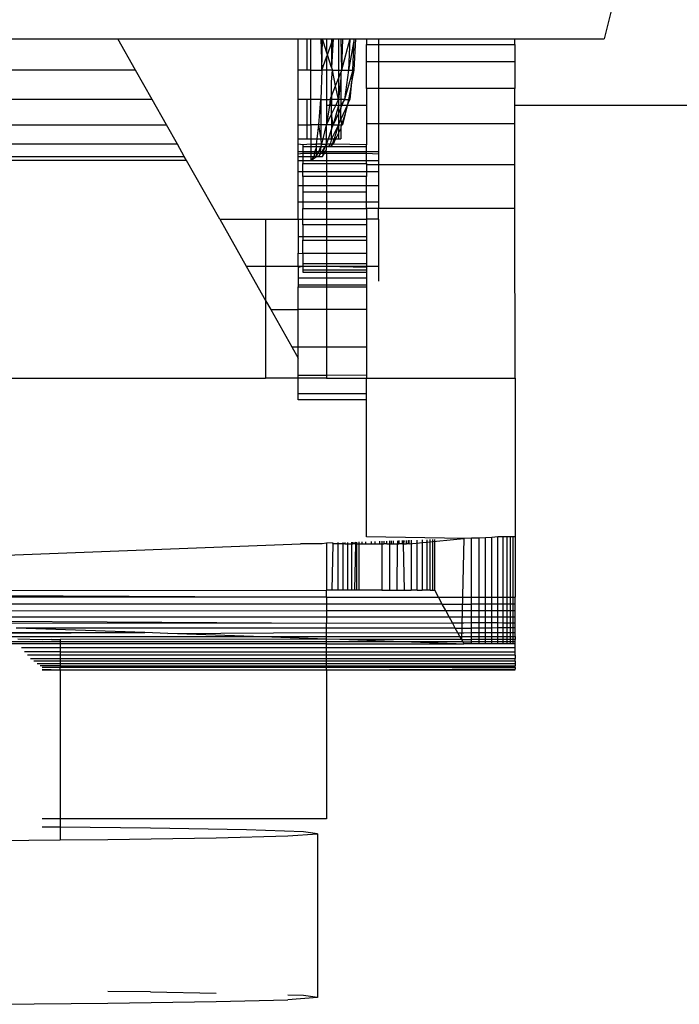
# Model space of a CAD drawing. Extents: x -29 to 28.9, y -17.1 to 17.
# Drawn here: x -25.1 to -25.1, y 4.2 to 4.2 of the extents above; entities that cross this region are included whole.
import ezdxf

# ---------------------------------------------------------------- set-up
doc = ezdxf.new("R2010")
doc.units = 0
doc.layers.get('0').update_dxf_attribs({"linetype": 'CONTINUOUS'})

msp = doc.modelspace()

# ---------------------------------------------------------------- linework, layer by layer
for p, q in [((-25.110121, 4.239704), (-25.111657, 4.233556)), ((-25.158048, 4.233556), (-25.128764, 4.233556)), ((-25.128764, 4.233556), (-25.122415, 4.233556)), ((-25.128138, 4.232447), (-25.128764, 4.233556)), ((-25.122415, 4.233556), (-25.122111, 4.233556)), ((-25.122415, 4.232447), (-25.122415, 4.233556)), ((-25.122111, 4.233556), (-25.122111, 4.232447)), ((-25.122111, 4.233556), (-25.121976, 4.233556)), ((-25.121976, 4.232447), (-25.121976, 4.233556)), ((-25.121976, 4.233556), (-25.121617, 4.233556)), ((-25.121617, 4.233556), (-25.121564, 4.233556)), ((-25.121617, 4.233556), (-25.121579, 4.232447)), ((-25.121579, 4.232447), (-25.121564, 4.233556)), ((-25.121564, 4.233556), (-25.121415, 4.233556)), ((-25.121415, 4.233091), (-25.121564, 4.233556)), ((-25.121415, 4.233556), (-25.12124, 4.233556)), ((-25.121415, 4.233556), (-25.121415, 4.233091)), ((-25.121384, 4.232993), (-25.12124, 4.233396)), ((-25.121182, 4.233556), (-25.12124, 4.232542)), ((-25.12124, 4.233396), (-25.121182, 4.233556)), ((-25.12124, 4.233556), (-25.121182, 4.233556)), ((-25.12124, 4.233556), (-25.12124, 4.233396)), ((-25.12124, 4.233396), (-25.12124, 4.232542)), ((-25.121182, 4.233556), (-25.121001, 4.233556)), ((-25.121001, 4.233556), (-25.120921, 4.233556)), ((-25.121001, 4.233556), (-25.121001, 4.232447)), ((-25.120921, 4.233556), (-25.120852, 4.233556)), ((-25.120921, 4.233556), (-25.120891, 4.232447)), ((-25.120601, 4.233556), (-25.120891, 4.232447)), ((-25.120852, 4.233556), (-25.120891, 4.232447)), ((-25.120852, 4.233556), (-25.120601, 4.233556)), ((-25.120442, 4.233556), (-25.120648, 4.232447)), ((-25.120601, 4.233556), (-25.120648, 4.232447)), ((-25.120601, 4.233556), (-25.120442, 4.233556)), ((-25.120494, 4.232447), (-25.120442, 4.233556)), ((-25.120442, 4.233556), (-25.120389, 4.233556)), ((-25.120442, 4.232447), (-25.120389, 4.233556)), ((-25.120389, 4.233556), (-25.120011, 4.233556)), ((-25.120011, 4.233556), (-25.120011, 4.233353)), ((-25.120011, 4.233556), (-25.119594, 4.233556)), ((-25.119594, 4.233556), (-25.119594, 4.233353)), ((-25.119594, 4.233556), (-25.114789, 4.233556)), ((-25.114789, 4.233353), (-25.114789, 4.233556)), ((-25.114789, 4.233556), (-25.111657, 4.233556)), ((-25.121384, 4.232993), (-25.121415, 4.233091)), ((-25.120011, 4.232756), (-25.120011, 4.233353)), ((-25.120011, 4.233353), (-25.119594, 4.233353)), ((-25.119594, 4.233353), (-25.114789, 4.233353)), ((-25.119594, 4.233353), (-25.119594, 4.232756)), ((-25.114789, 4.233353), (-25.114789, 4.232756)), ((-25.121579, 4.232447), (-25.121415, 4.232905)), ((-25.121415, 4.232905), (-25.121384, 4.232993)), ((-25.121415, 4.232905), (-25.121415, 4.232447)), ((-25.12124, 4.232542), (-25.121384, 4.232993)), ((-25.120011, 4.231808), (-25.120011, 4.232756)), ((-25.120011, 4.232756), (-25.119594, 4.232756)), ((-25.119594, 4.232756), (-25.114789, 4.232756)), ((-25.119594, 4.232756), (-25.119594, 4.231808)), ((-25.114789, 4.232756), (-25.114789, 4.231808)), ((-25.128138, 4.232447), (-25.158674, 4.232447)), ((-25.127554, 4.231413), (-25.128138, 4.232447)), ((-25.122111, 4.232447), (-25.122415, 4.232447)), ((-25.122415, 4.231413), (-25.122415, 4.232447)), ((-25.121976, 4.232447), (-25.122111, 4.232447)), ((-25.121976, 4.231413), (-25.121976, 4.232447)), ((-25.121976, 4.232447), (-25.121579, 4.232447)), ((-25.121579, 4.232447), (-25.121619, 4.231413)), ((-25.121415, 4.232447), (-25.121579, 4.232447)), ((-25.121415, 4.232447), (-25.121415, 4.231413)), ((-25.121209, 4.232447), (-25.121415, 4.232447)), ((-25.12124, 4.232542), (-25.121209, 4.232447)), ((-25.12124, 4.232043), (-25.121209, 4.232447)), ((-25.121209, 4.232447), (-25.121001, 4.232447)), ((-25.1211, 4.2319), (-25.121209, 4.232447)), ((-25.121001, 4.232447), (-25.121001, 4.232158)), ((-25.121001, 4.232447), (-25.120891, 4.232447)), ((-25.121001, 4.232158), (-25.120921, 4.232367)), ((-25.120891, 4.232447), (-25.120921, 4.232367)), ((-25.120921, 4.232367), (-25.120921, 4.232166)), ((-25.120891, 4.232447), (-25.120648, 4.232447)), ((-25.120494, 4.232447), (-25.120786, 4.231413)), ((-25.120648, 4.232447), (-25.120786, 4.231413)), ((-25.120648, 4.232447), (-25.120494, 4.232447)), ((-25.120494, 4.232447), (-25.120549, 4.23191)), ((-25.120549, 4.23191), (-25.120442, 4.232447)), ((-25.120494, 4.232447), (-25.120442, 4.232447)), ((-25.12124, 4.231537), (-25.12124, 4.232043)), ((-25.1211, 4.2319), (-25.121001, 4.232158)), ((-25.120921, 4.232166), (-25.121003, 4.231413)), ((-25.121001, 4.232158), (-25.121003, 4.231413)), ((-25.120921, 4.232166), (-25.120921, 4.231413)), ((-25.12124, 4.231537), (-25.1211, 4.2319)), ((-25.121003, 4.231413), (-25.1211, 4.2319)), ((-25.120549, 4.23191), (-25.120648, 4.231413)), ((-25.120549, 4.23191), (-25.120601, 4.231413)), ((-25.119594, 4.231808), (-25.120011, 4.231808)), ((-25.120011, 4.231808), (-25.120011, 4.231211)), ((-25.114789, 4.231808), (-25.119594, 4.231808)), ((-25.119594, 4.231808), (-25.119594, 4.230571)), ((-25.114789, 4.231211), (-25.114789, 4.231808)), ((-25.127554, 4.231413), (-25.159258, 4.231413)), ((-25.127053, 4.230525), (-25.127554, 4.231413)), ((-25.122111, 4.231413), (-25.122415, 4.231413)), ((-25.122415, 4.230525), (-25.122415, 4.231413)), ((-25.122111, 4.231413), (-25.122111, 4.230525)), ((-25.121976, 4.231413), (-25.122111, 4.231413)), ((-25.121976, 4.230525), (-25.121976, 4.231413)), ((-25.121619, 4.231413), (-25.121976, 4.231413)), ((-25.121686, 4.230525), (-25.121619, 4.231413)), ((-25.121619, 4.231413), (-25.121415, 4.231413)), ((-25.121619, 4.231413), (-25.121617, 4.230525)), ((-25.121415, 4.231413), (-25.121287, 4.231413)), ((-25.121415, 4.231413), (-25.121415, 4.231211)), ((-25.121287, 4.231413), (-25.121316, 4.231211)), ((-25.121287, 4.231413), (-25.12124, 4.231537)), ((-25.12124, 4.231413), (-25.121287, 4.231413)), ((-25.12124, 4.231211), (-25.121287, 4.231413)), ((-25.12124, 4.231537), (-25.12124, 4.231413)), ((-25.121003, 4.231413), (-25.12124, 4.231413)), ((-25.12124, 4.231413), (-25.12124, 4.231211)), ((-25.121097, 4.231211), (-25.121003, 4.231413)), ((-25.120921, 4.231413), (-25.121003, 4.231413)), ((-25.121003, 4.231413), (-25.121001, 4.231211)), ((-25.120786, 4.231413), (-25.120921, 4.231413)), ((-25.120786, 4.231413), (-25.120921, 4.231211)), ((-25.120921, 4.231413), (-25.120921, 4.231211)), ((-25.120876, 4.231211), (-25.120786, 4.231413)), ((-25.120786, 4.231413), (-25.120648, 4.231413)), ((-25.120648, 4.231413), (-25.120695, 4.231211)), ((-25.120695, 4.231211), (-25.120601, 4.231413)), ((-25.120648, 4.231413), (-25.120601, 4.231413)), ((-25.121316, 4.231211), (-25.121415, 4.230525)), ((-25.121316, 4.231211), (-25.121415, 4.231211)), ((-25.121415, 4.231211), (-25.121415, 4.230525)), ((-25.12124, 4.231211), (-25.121316, 4.231211)), ((-25.12124, 4.230903), (-25.121097, 4.231211)), ((-25.121097, 4.231211), (-25.12124, 4.231211)), ((-25.12124, 4.230903), (-25.12124, 4.231211)), ((-25.121001, 4.231211), (-25.121182, 4.230525)), ((-25.121001, 4.231211), (-25.121097, 4.231211)), ((-25.120921, 4.231211), (-25.121001, 4.231211)), ((-25.121001, 4.231211), (-25.121001, 4.230931)), ((-25.120921, 4.23111), (-25.121001, 4.230931)), ((-25.120695, 4.231211), (-25.120921, 4.23073)), ((-25.120921, 4.231211), (-25.120921, 4.23111)), ((-25.120921, 4.23111), (-25.120876, 4.231211)), ((-25.120876, 4.231211), (-25.120921, 4.231211)), ((-25.120921, 4.23073), (-25.120921, 4.23111)), ((-25.120695, 4.231211), (-25.120876, 4.231211)), ((-25.120695, 4.231211), (-25.120762, 4.23092)), ((-25.120011, 4.231211), (-25.120695, 4.231211)), ((-25.120011, 4.231211), (-25.120011, 4.230571)), ((-25.074259, 4.23121), (-25.114789, 4.231211)), ((-25.114789, 4.230571), (-25.114789, 4.231211)), ((-25.121415, 4.230525), (-25.12124, 4.230903)), ((-25.121182, 4.230525), (-25.12124, 4.230903)), ((-25.12124, 4.230903), (-25.12124, 4.230525)), ((-25.121001, 4.230931), (-25.121182, 4.230525)), ((-25.121001, 4.230931), (-25.121003, 4.230525)), ((-25.121003, 4.230525), (-25.120921, 4.23073)), ((-25.120921, 4.23073), (-25.120891, 4.230525)), ((-25.120762, 4.23092), (-25.120891, 4.230525)), ((-25.120762, 4.23092), (-25.120852, 4.230525)), ((-25.159759, 4.230525), (-25.127053, 4.230525)), ((-25.126668, 4.229844), (-25.127053, 4.230525)), ((-25.122415, 4.230525), (-25.122111, 4.230525)), ((-25.122415, 4.23003), (-25.122415, 4.230525)), ((-25.122111, 4.230525), (-25.122111, 4.23003)), ((-25.122111, 4.230525), (-25.121976, 4.230525)), ((-25.121686, 4.230525), (-25.121976, 4.230525)), ((-25.121976, 4.230525), (-25.121976, 4.23003)), ((-25.121747, 4.23003), (-25.121686, 4.230525)), ((-25.121617, 4.230525), (-25.121686, 4.230525)), ((-25.121617, 4.230087), (-25.121686, 4.230525)), ((-25.121415, 4.230525), (-25.121617, 4.230525)), ((-25.121617, 4.230525), (-25.121617, 4.230087)), ((-25.121534, 4.23003), (-25.121415, 4.230525)), ((-25.121415, 4.23003), (-25.121415, 4.230525)), ((-25.12124, 4.230525), (-25.121415, 4.230525)), ((-25.121352, 4.23003), (-25.12124, 4.230358)), ((-25.121182, 4.230525), (-25.12124, 4.230525)), ((-25.121003, 4.230525), (-25.12124, 4.23003)), ((-25.12124, 4.230358), (-25.121182, 4.230525)), ((-25.12124, 4.230525), (-25.12124, 4.230358)), ((-25.12124, 4.23003), (-25.12124, 4.230358)), ((-25.121182, 4.230525), (-25.121003, 4.230525)), ((-25.121003, 4.230525), (-25.121153, 4.23003)), ((-25.121003, 4.230525), (-25.121001, 4.230267)), ((-25.121003, 4.230525), (-25.120891, 4.230525)), ((-25.120921, 4.230383), (-25.121001, 4.230267)), ((-25.121001, 4.230267), (-25.121001, 4.230218)), ((-25.120891, 4.230525), (-25.120921, 4.230454)), ((-25.120921, 4.230454), (-25.120921, 4.230383)), ((-25.120921, 4.230383), (-25.120921, 4.23003)), ((-25.120891, 4.230525), (-25.120852, 4.230525)), ((-25.120011, 4.230571), (-25.119594, 4.230571)), ((-25.120011, 4.230571), (-25.120011, 4.229825)), ((-25.119594, 4.230571), (-25.114789, 4.230571)), ((-25.119594, 4.230571), (-25.119594, 4.229587)), ((-25.114789, 4.229132), (-25.114789, 4.230571)), ((-25.122415, 4.23003), (-25.122111, 4.23003)), ((-25.122415, 4.229844), (-25.122415, 4.23003)), ((-25.122111, 4.23003), (-25.121976, 4.23003)), ((-25.121976, 4.23003), (-25.121976, 4.229844)), ((-25.121976, 4.23003), (-25.121747, 4.23003)), ((-25.12177, 4.229844), (-25.121747, 4.23003)), ((-25.121747, 4.23003), (-25.121617, 4.23003)), ((-25.121617, 4.230087), (-25.121617, 4.23003)), ((-25.121617, 4.23003), (-25.121534, 4.23003)), ((-25.121579, 4.229844), (-25.121617, 4.23003)), ((-25.121579, 4.229844), (-25.121534, 4.23003)), ((-25.121534, 4.23003), (-25.121415, 4.23003)), ((-25.121415, 4.229844), (-25.121415, 4.23003)), ((-25.121415, 4.229844), (-25.121352, 4.23003)), ((-25.121415, 4.23003), (-25.121352, 4.23003)), ((-25.121352, 4.23003), (-25.12124, 4.23003)), ((-25.12124, 4.23003), (-25.121287, 4.229844)), ((-25.12124, 4.23003), (-25.121153, 4.23003)), ((-25.121209, 4.229844), (-25.121153, 4.23003)), ((-25.121103, 4.23003), (-25.121182, 4.229844)), ((-25.121153, 4.23003), (-25.121103, 4.23003)), ((-25.121001, 4.230218), (-25.121103, 4.23003)), ((-25.121103, 4.23003), (-25.121001, 4.23003)), ((-25.121001, 4.230218), (-25.121001, 4.23003)), ((-25.121001, 4.23003), (-25.120921, 4.23003)), ((-25.126668, 4.229844), (-25.160144, 4.229844)), ((-25.126426, 4.229416), (-25.126668, 4.229844)), ((-25.122251, 4.229825), (-25.122415, 4.229844)), ((-25.122415, 4.229587), (-25.122415, 4.229844)), ((-25.122415, 4.229506), (-25.122415, 4.229587)), ((-25.122415, 4.229587), (-25.122251, 4.229587)), ((-25.121976, 4.229844), (-25.122251, 4.229825)), ((-25.122251, 4.229825), (-25.122251, 4.229749)), ((-25.122251, 4.229749), (-25.122251, 4.229587)), ((-25.121976, 4.229749), (-25.122251, 4.229749)), ((-25.122251, 4.229587), (-25.122251, 4.229526)), ((-25.122251, 4.229587), (-25.121976, 4.229587)), ((-25.121976, 4.229844), (-25.12177, 4.229844)), ((-25.121976, 4.229844), (-25.121976, 4.229749)), ((-25.12177, 4.229749), (-25.121976, 4.229749)), ((-25.121976, 4.229749), (-25.121976, 4.229587)), ((-25.121976, 4.229587), (-25.121976, 4.229526)), ((-25.121976, 4.229587), (-25.12183, 4.229587)), ((-25.12183, 4.229587), (-25.121844, 4.229526)), ((-25.12177, 4.229749), (-25.12183, 4.229587)), ((-25.12183, 4.229587), (-25.12177, 4.229587)), ((-25.121579, 4.229844), (-25.12177, 4.229844)), ((-25.12177, 4.229749), (-25.12177, 4.229844)), ((-25.121622, 4.229749), (-25.12177, 4.229749)), ((-25.12177, 4.229587), (-25.12177, 4.229749)), ((-25.12177, 4.229526), (-25.12177, 4.229587)), ((-25.12177, 4.229587), (-25.121694, 4.229587)), ((-25.121721, 4.229526), (-25.121694, 4.229587)), ((-25.121694, 4.229587), (-25.121622, 4.229749)), ((-25.121694, 4.229587), (-25.121643, 4.229587)), ((-25.121622, 4.229749), (-25.121643, 4.229587)), ((-25.121643, 4.229587), (-25.121617, 4.229526)), ((-25.121643, 4.229587), (-25.121578, 4.229587)), ((-25.121622, 4.229749), (-25.121579, 4.229844)), ((-25.121475, 4.229749), (-25.121622, 4.229749)), ((-25.121579, 4.229844), (-25.121415, 4.229844)), ((-25.121578, 4.229587), (-25.121475, 4.229749)), ((-25.121567, 4.229526), (-25.121578, 4.229587)), ((-25.121578, 4.229587), (-25.121538, 4.229587)), ((-25.121475, 4.229749), (-25.121538, 4.229587)), ((-25.121538, 4.229587), (-25.121534, 4.229526)), ((-25.121487, 4.229587), (-25.121538, 4.229587)), ((-25.121493, 4.229526), (-25.121487, 4.229587)), ((-25.121487, 4.229587), (-25.121454, 4.229587)), ((-25.121415, 4.229844), (-25.121475, 4.229749)), ((-25.121415, 4.229749), (-25.121475, 4.229749)), ((-25.121454, 4.229587), (-25.121415, 4.229646)), ((-25.121454, 4.229587), (-25.121415, 4.229526)), ((-25.121454, 4.229587), (-25.120011, 4.229587)), ((-25.121287, 4.229844), (-25.121415, 4.229844)), ((-25.121415, 4.229844), (-25.121415, 4.229749)), ((-25.121361, 4.229749), (-25.121415, 4.229749)), ((-25.121415, 4.229646), (-25.121415, 4.229749)), ((-25.121287, 4.229844), (-25.121361, 4.229749)), ((-25.121288, 4.229749), (-25.121361, 4.229749)), ((-25.121288, 4.229749), (-25.121182, 4.229844)), ((-25.121209, 4.229844), (-25.121288, 4.229749)), ((-25.120011, 4.229749), (-25.121288, 4.229749)), ((-25.121209, 4.229844), (-25.121287, 4.229844)), ((-25.121182, 4.229844), (-25.121209, 4.229844)), ((-25.120011, 4.229825), (-25.121182, 4.229844)), ((-25.120011, 4.229749), (-25.120011, 4.229825)), ((-25.120011, 4.229587), (-25.120011, 4.229749)), ((-25.120011, 4.229526), (-25.120011, 4.229587)), ((-25.120011, 4.229587), (-25.119594, 4.229587)), ((-25.119594, 4.229587), (-25.119594, 4.229506)), ((-25.126344, 4.22927), (-25.160468, 4.22927)), ((-25.160385, 4.229416), (-25.126426, 4.229416)), ((-25.126344, 4.22927), (-25.126426, 4.229416)), ((-25.125177, 4.227206), (-25.126344, 4.22927)), ((-25.122415, 4.229506), (-25.122251, 4.229526)), ((-25.122415, 4.229416), (-25.122415, 4.229506)), ((-25.122415, 4.229416), (-25.122251, 4.229416)), ((-25.122415, 4.22927), (-25.122415, 4.229416)), ((-25.122415, 4.228889), (-25.122415, 4.22927)), ((-25.122415, 4.22927), (-25.122251, 4.22927)), ((-25.122251, 4.229526), (-25.122251, 4.229416)), ((-25.122251, 4.229526), (-25.121976, 4.229526)), ((-25.122251, 4.229416), (-25.121976, 4.229416)), ((-25.122251, 4.229416), (-25.122251, 4.22927)), ((-25.122251, 4.22927), (-25.122251, 4.22917)), ((-25.122251, 4.22927), (-25.121976, 4.22927)), ((-25.121976, 4.229526), (-25.121976, 4.229416)), ((-25.121976, 4.229526), (-25.121844, 4.229526)), ((-25.121869, 4.229416), (-25.121976, 4.22927)), ((-25.121976, 4.22927), (-25.12177, 4.229416)), ((-25.121976, 4.229416), (-25.121869, 4.229416)), ((-25.121976, 4.229416), (-25.121976, 4.22927)), ((-25.121976, 4.22927), (-25.121415, 4.229269)), ((-25.121844, 4.229526), (-25.121869, 4.229416)), ((-25.12177, 4.229416), (-25.121869, 4.229416)), ((-25.121844, 4.229526), (-25.12177, 4.229526)), ((-25.12177, 4.229416), (-25.12177, 4.229526)), ((-25.12177, 4.229416), (-25.121721, 4.229526)), ((-25.12177, 4.229526), (-25.121721, 4.229526)), ((-25.12177, 4.229416), (-25.121686, 4.229416)), ((-25.121721, 4.229526), (-25.121617, 4.229526)), ((-25.121686, 4.229416), (-25.121617, 4.229526)), ((-25.121686, 4.229416), (-25.121564, 4.229416)), ((-25.121617, 4.229526), (-25.121567, 4.229526)), ((-25.121567, 4.229526), (-25.121534, 4.229526)), ((-25.121564, 4.229416), (-25.121493, 4.229526)), ((-25.121534, 4.229526), (-25.121564, 4.229416)), ((-25.121534, 4.229526), (-25.121493, 4.229526)), ((-25.121493, 4.229526), (-25.121415, 4.229526)), ((-25.121415, 4.229526), (-25.120011, 4.229526)), ((-25.121415, 4.229526), (-25.121415, 4.229269)), ((-25.121415, 4.229269), (-25.120011, 4.229268)), ((-25.121415, 4.229269), (-25.121415, 4.22917)), ((-25.120011, 4.229268), (-25.120011, 4.229526)), ((-25.120011, 4.229526), (-25.119594, 4.229506)), ((-25.120011, 4.22917), (-25.120011, 4.229268)), ((-25.120011, 4.229268), (-25.119594, 4.229268)), ((-25.119594, 4.229506), (-25.119594, 4.229268)), ((-25.119594, 4.229268), (-25.119594, 4.229132)), ((-25.122415, 4.228396), (-25.122415, 4.228889)), ((-25.122415, 4.228889), (-25.122251, 4.228889)), ((-25.122251, 4.22917), (-25.121415, 4.22917)), ((-25.122251, 4.228889), (-25.122251, 4.22917)), ((-25.122251, 4.228706), (-25.122251, 4.228889)), ((-25.122251, 4.228889), (-25.121415, 4.228889)), ((-25.121415, 4.22917), (-25.120011, 4.22917)), ((-25.121415, 4.22917), (-25.121415, 4.228889)), ((-25.121415, 4.228889), (-25.120011, 4.228889)), ((-25.121415, 4.228889), (-25.121415, 4.228706)), ((-25.120011, 4.22917), (-25.120011, 4.229132)), ((-25.120011, 4.229132), (-25.119594, 4.229132)), ((-25.120011, 4.229132), (-25.120011, 4.228889)), ((-25.120011, 4.228889), (-25.120011, 4.228706)), ((-25.120011, 4.228889), (-25.119594, 4.228889)), ((-25.119594, 4.229132), (-25.114789, 4.229132)), ((-25.119594, 4.229132), (-25.119594, 4.228889)), ((-25.119594, 4.228889), (-25.119594, 4.228396)), ((-25.114789, 4.227587), (-25.114789, 4.229132)), ((-25.122251, 4.228706), (-25.122251, 4.228396)), ((-25.121415, 4.228706), (-25.122251, 4.228706)), ((-25.120011, 4.228706), (-25.121415, 4.228706)), ((-25.121415, 4.228706), (-25.121415, 4.228396)), ((-25.120011, 4.228396), (-25.120011, 4.228706)), ((-25.122415, 4.227822), (-25.122415, 4.228396)), ((-25.122415, 4.228396), (-25.122251, 4.228396)), ((-25.122251, 4.228396), (-25.122251, 4.228166)), ((-25.122251, 4.228396), (-25.121415, 4.228396)), ((-25.122251, 4.228166), (-25.121415, 4.228166)), ((-25.122251, 4.228166), (-25.122251, 4.227822)), ((-25.121415, 4.228396), (-25.120011, 4.228396)), ((-25.121415, 4.228396), (-25.121415, 4.228166)), ((-25.121415, 4.228166), (-25.120011, 4.228166)), ((-25.121415, 4.228166), (-25.121415, 4.227822)), ((-25.120011, 4.228166), (-25.120011, 4.228396)), ((-25.120011, 4.228396), (-25.119594, 4.228396)), ((-25.120011, 4.227822), (-25.120011, 4.228166)), ((-25.119594, 4.228396), (-25.119594, 4.227822)), ((-25.122415, 4.227206), (-25.122415, 4.227822)), ((-25.122415, 4.227822), (-25.122251, 4.227822)), ((-25.122251, 4.227822), (-25.122251, 4.227587)), ((-25.122251, 4.227822), (-25.121415, 4.227822)), ((-25.121415, 4.227822), (-25.120011, 4.227822)), ((-25.121415, 4.227822), (-25.121415, 4.227587)), ((-25.120011, 4.227587), (-25.120011, 4.227822)), ((-25.120011, 4.227822), (-25.119594, 4.227822)), ((-25.119594, 4.227822), (-25.119594, 4.227587)), ((-25.122251, 4.227587), (-25.121415, 4.227587)), ((-25.122251, 4.227206), (-25.122251, 4.227587)), ((-25.121415, 4.227587), (-25.120011, 4.227587)), ((-25.121415, 4.227587), (-25.121415, 4.227206)), ((-25.120011, 4.227587), (-25.120011, 4.227206)), ((-25.119594, 4.227587), (-25.120011, 4.227587)), ((-25.114789, 4.227587), (-25.119594, 4.227587)), ((-25.119594, 4.227206), (-25.119594, 4.227587)), ((-25.114787, 4.221618), (-25.114789, 4.227587)), ((-25.125177, 4.227206), (-25.124249, 4.225562)), ((-25.125177, 4.227206), (-25.123561, 4.227206)), ((-25.123561, 4.227206), (-25.122415, 4.227206)), ((-25.123561, 4.227206), (-25.123561, 4.225562)), ((-25.122415, 4.227206), (-25.122415, 4.226589)), ((-25.122415, 4.227206), (-25.122251, 4.227206)), ((-25.122251, 4.227008), (-25.122251, 4.227206)), ((-25.122251, 4.227206), (-25.121415, 4.227206)), ((-25.121415, 4.227206), (-25.120011, 4.227206)), ((-25.121415, 4.227206), (-25.121415, 4.227008)), ((-25.120011, 4.227206), (-25.120011, 4.227008)), ((-25.119594, 4.227206), (-25.120011, 4.227206)), ((-25.119594, 4.227206), (-25.119594, 4.225562)), ((-25.122251, 4.227008), (-25.122251, 4.226589)), ((-25.121415, 4.227008), (-25.122251, 4.227008)), ((-25.120011, 4.227008), (-25.121415, 4.227008)), ((-25.121415, 4.227008), (-25.121415, 4.226589)), ((-25.120011, 4.227008), (-25.120011, 4.226589)), ((-25.122415, 4.226589), (-25.122415, 4.226015)), ((-25.122251, 4.226589), (-25.122415, 4.226589)), ((-25.122251, 4.226589), (-25.122251, 4.226467)), ((-25.121415, 4.226589), (-25.122251, 4.226589)), ((-25.122251, 4.226004), (-25.122251, 4.226467)), ((-25.122251, 4.226467), (-25.121415, 4.226467)), ((-25.120011, 4.226589), (-25.121415, 4.226589)), ((-25.121415, 4.226589), (-25.121415, 4.226467)), ((-25.121415, 4.226467), (-25.120011, 4.226467)), ((-25.121415, 4.226467), (-25.121415, 4.226004)), ((-25.120011, 4.226589), (-25.120011, 4.226467)), ((-25.120011, 4.226467), (-25.120011, 4.226004)), ((-25.122415, 4.225562), (-25.122415, 4.226015)), ((-25.122415, 4.226015), (-25.122251, 4.226004)), ((-25.122251, 4.226004), (-25.122251, 4.225648)), ((-25.121415, 4.226004), (-25.122251, 4.226004)), ((-25.120011, 4.226004), (-25.121415, 4.226004)), ((-25.121415, 4.226004), (-25.121415, 4.225648)), ((-25.120011, 4.226004), (-25.120011, 4.225648)), ((-25.124249, 4.225562), (-25.123561, 4.224344)), ((-25.124249, 4.225562), (-25.123561, 4.225562)), ((-25.123561, 4.225562), (-25.122415, 4.225562)), ((-25.123561, 4.225562), (-25.123561, 4.224344)), ((-25.122415, 4.225562), (-25.122251, 4.225562)), ((-25.122415, 4.225562), (-25.122415, 4.225522)), ((-25.122415, 4.225522), (-25.122251, 4.225562)), ((-25.122415, 4.225522), (-25.122415, 4.225143)), ((-25.122251, 4.225648), (-25.121415, 4.225648)), ((-25.122251, 4.225648), (-25.122251, 4.225562)), ((-25.122251, 4.225562), (-25.121415, 4.225562)), ((-25.122251, 4.225562), (-25.122251, 4.225425)), ((-25.122251, 4.225425), (-25.122251, 4.225349)), ((-25.122251, 4.225425), (-25.121415, 4.225425)), ((-25.121415, 4.225648), (-25.120011, 4.225648)), ((-25.121415, 4.225648), (-25.121415, 4.225562)), ((-25.121415, 4.225562), (-25.120011, 4.225562)), ((-25.121415, 4.225562), (-25.120011, 4.225522)), ((-25.121415, 4.225562), (-25.121415, 4.225425)), ((-25.121415, 4.225425), (-25.120011, 4.225425)), ((-25.121415, 4.225425), (-25.121415, 4.225349)), ((-25.120011, 4.225648), (-25.120011, 4.225562)), ((-25.120011, 4.225562), (-25.120011, 4.225522)), ((-25.120011, 4.225562), (-25.119594, 4.225562)), ((-25.120011, 4.225522), (-25.120011, 4.225425)), ((-25.120011, 4.225425), (-25.120011, 4.225349)), ((-25.119594, 4.225562), (-25.119594, 4.225027)), ((-25.122415, 4.225143), (-25.122415, 4.224906)), ((-25.122415, 4.225143), (-25.121415, 4.225143)), ((-25.122251, 4.225349), (-25.121415, 4.225349)), ((-25.121415, 4.225349), (-25.120011, 4.225349)), ((-25.121415, 4.225349), (-25.121415, 4.225143)), ((-25.121415, 4.225143), (-25.120011, 4.225143)), ((-25.121415, 4.225143), (-25.121415, 4.224906)), ((-25.120011, 4.225349), (-25.120011, 4.225143)), ((-25.120011, 4.225143), (-25.120011, 4.224906)), ((-25.122415, 4.224906), (-25.122415, 4.224825)), ((-25.122415, 4.224906), (-25.121415, 4.224906)), ((-25.122415, 4.224825), (-25.121415, 4.224825)), ((-25.122415, 4.224031), (-25.122415, 4.224825)), ((-25.121415, 4.224906), (-25.120011, 4.224906)), ((-25.121415, 4.224906), (-25.121415, 4.224825)), ((-25.121415, 4.224825), (-25.120011, 4.224825)), ((-25.121415, 4.224825), (-25.121415, 4.224031)), ((-25.120011, 4.224906), (-25.120011, 4.224825)), ((-25.120011, 4.224825), (-25.120011, 4.224031)), ((-25.123561, 4.224344), (-25.123561, 4.221618)), ((-25.123561, 4.224344), (-25.123383, 4.224031)), ((-25.123383, 4.224031), (-25.122642, 4.222715)), ((-25.123383, 4.224031), (-25.122415, 4.224031)), ((-25.122415, 4.222715), (-25.122415, 4.224031)), ((-25.121415, 4.224031), (-25.122415, 4.224031)), ((-25.120011, 4.224031), (-25.121415, 4.224031)), ((-25.121415, 4.224031), (-25.121415, 4.222715)), ((-25.120011, 4.224031), (-25.120011, 4.222715)), ((-25.122642, 4.222715), (-25.122415, 4.222316)), ((-25.122642, 4.222715), (-25.122415, 4.222715)), ((-25.122415, 4.222316), (-25.122415, 4.222715)), ((-25.122415, 4.222715), (-25.121415, 4.222715)), ((-25.121415, 4.222715), (-25.120011, 4.222715)), ((-25.121415, 4.222715), (-25.121415, 4.221712)), ((-25.120011, 4.222715), (-25.120011, 4.22172)), ((-25.122415, 4.221706), (-25.122415, 4.222316)), ((-25.163249, 4.221618), (-25.123561, 4.221618)), ((-25.122415, 4.221618), (-25.123561, 4.221618)), ((-25.121415, 4.221712), (-25.122415, 4.221706)), ((-25.122415, 4.221618), (-25.122415, 4.221706)), ((-25.122415, 4.221072), (-25.122415, 4.221618)), ((-25.121415, 4.221618), (-25.122415, 4.221618)), ((-25.120011, 4.22172), (-25.121415, 4.221712)), ((-25.121415, 4.221712), (-25.121415, 4.221618)), ((-25.121415, 4.221618), (-25.120011, 4.221618)), ((-25.120011, 4.22172), (-25.120011, 4.221618)), ((-25.120011, 4.221618), (-25.114787, 4.221618)), ((-25.120011, 4.221072), (-25.120011, 4.221618)), ((-25.114787, 4.221618), (-25.114787, 4.216037)), ((-25.120011, 4.221072), (-25.122415, 4.221072)), ((-25.122415, 4.220856), (-25.122415, 4.221072)), ((-25.120011, 4.220856), (-25.120011, 4.221072)), ((-25.120011, 4.220856), (-25.122415, 4.220856)), ((-25.120011, 4.216037), (-25.120011, 4.220856)), ((-25.165242, 4.214156), (-25.122333, 4.21579)), ((-25.121571, 4.21579), (-25.122333, 4.21579)), ((-25.121415, 4.21582), (-25.121571, 4.21579)), ((-25.121226, 4.215826), (-25.121415, 4.21582)), ((-25.121415, 4.21582), (-25.121415, 4.214156)), ((-25.121186, 4.21579), (-25.121226, 4.215826)), ((-25.121226, 4.214156), (-25.121186, 4.21579)), ((-25.121186, 4.21579), (-25.121186, 4.215827)), ((-25.121022, 4.21579), (-25.121186, 4.21579)), ((-25.121022, 4.215833), (-25.121022, 4.21579)), ((-25.121022, 4.21579), (-25.121022, 4.214156)), ((-25.120837, 4.21579), (-25.121022, 4.21579)), ((-25.120837, 4.21579), (-25.120837, 4.215839)), ((-25.120837, 4.214156), (-25.120837, 4.21579)), ((-25.12078, 4.21579), (-25.120837, 4.21579)), ((-25.12078, 4.215841), (-25.12078, 4.21579)), ((-25.12078, 4.21579), (-25.120675, 4.21579)), ((-25.120675, 4.21579), (-25.120675, 4.215844)), ((-25.120675, 4.214156), (-25.120675, 4.21579)), ((-25.120675, 4.21579), (-25.12054, 4.21579)), ((-25.12054, 4.215849), (-25.12054, 4.21579)), ((-25.12054, 4.21579), (-25.12054, 4.214156)), ((-25.12054, 4.21579), (-25.120494, 4.21579)), ((-25.120494, 4.21585), (-25.120494, 4.21579)), ((-25.1204, 4.21579), (-25.120494, 4.21579)), ((-25.120431, 4.215852), (-25.1204, 4.21579)), ((-25.1204, 4.21579), (-25.120431, 4.214156)), ((-25.1204, 4.21579), (-25.1204, 4.215853)), ((-25.1204, 4.21579), (-25.120351, 4.21579)), ((-25.120351, 4.21579), (-25.120351, 4.215855)), ((-25.120351, 4.214156), (-25.120351, 4.21579)), ((-25.120351, 4.21579), (-25.120286, 4.21579)), ((-25.120286, 4.215857), (-25.120286, 4.21579)), ((-25.120286, 4.21579), (-25.120286, 4.214156)), ((-25.120286, 4.21579), (-25.120162, 4.21579)), ((-25.120162, 4.21579), (-25.120162, 4.215861)), ((-25.120162, 4.21579), (-25.120042, 4.21579)), ((-25.120042, 4.21579), (-25.120042, 4.215865)), ((-25.120042, 4.21579), (-25.119849, 4.21579)), ((-25.11659, 4.215978), (-25.120011, 4.216037)), ((-25.119849, 4.215871), (-25.119849, 4.21579)), ((-25.119849, 4.21579), (-25.11971, 4.21579)), ((-25.11971, 4.21579), (-25.11971, 4.215876)), ((-25.11971, 4.21579), (-25.119557, 4.21579)), ((-25.119557, 4.215881), (-25.119557, 4.21579)), ((-25.119557, 4.21579), (-25.119472, 4.21579)), ((-25.119472, 4.215884), (-25.119472, 4.21579)), ((-25.119472, 4.21579), (-25.119472, 4.214156)), ((-25.119472, 4.21579), (-25.119409, 4.21579)), ((-25.119409, 4.215886), (-25.119409, 4.21579)), ((-25.119296, 4.21579), (-25.119409, 4.21579)), ((-25.119296, 4.21579), (-25.119296, 4.215889)), ((-25.119296, 4.21579), (-25.119197, 4.21579)), ((-25.119197, 4.21579), (-25.119197, 4.215893)), ((-25.119197, 4.214156), (-25.119197, 4.21579)), ((-25.119197, 4.21579), (-25.119145, 4.21579)), ((-25.119145, 4.215894), (-25.119145, 4.21579)), ((-25.119145, 4.21579), (-25.119065, 4.21579)), ((-25.119065, 4.21579), (-25.119065, 4.215897)), ((-25.119065, 4.21579), (-25.118922, 4.21579)), ((-25.118932, 4.214156), (-25.118922, 4.21579)), ((-25.118922, 4.215901), (-25.118922, 4.21579)), ((-25.118922, 4.21579), (-25.118871, 4.21579)), ((-25.118871, 4.215903), (-25.118871, 4.21579)), ((-25.118745, 4.21579), (-25.118871, 4.21579)), ((-25.118745, 4.21579), (-25.118745, 4.215907)), ((-25.118745, 4.21579), (-25.118716, 4.21579)), ((-25.118716, 4.21579), (-25.11868, 4.215909)), ((-25.118716, 4.215908), (-25.118716, 4.21579)), ((-25.11868, 4.214156), (-25.118716, 4.21579)), ((-25.118716, 4.21579), (-25.118604, 4.21579)), ((-25.118604, 4.21579), (-25.118604, 4.215912)), ((-25.118539, 4.21579), (-25.118604, 4.21579)), ((-25.118539, 4.21579), (-25.118539, 4.215914)), ((-25.118512, 4.21579), (-25.118539, 4.21579)), ((-25.118512, 4.21579), (-25.11659, 4.215978)), ((-25.118512, 4.21579), (-25.118512, 4.215915)), ((-25.118447, 4.215917), (-25.118447, 4.214156)), ((-25.118236, 4.214156), (-25.118236, 4.215924)), ((-25.118051, 4.21593), (-25.118051, 4.214156)), ((-25.117894, 4.215935), (-25.117894, 4.214156)), ((-25.11777, 4.214156), (-25.11777, 4.215939)), ((-25.117681, 4.214156), (-25.117681, 4.215942)), ((-25.117608, 4.214156), (-25.117608, 4.215945)), ((-25.11659, 4.215978), (-25.116669, 4.212423)), ((-25.116324, 4.215987), (-25.11659, 4.215978)), ((-25.116067, 4.215995), (-25.116324, 4.215987)), ((-25.116324, 4.213915), (-25.116324, 4.215987)), ((-25.115825, 4.216003), (-25.116067, 4.215995)), ((-25.116067, 4.215995), (-25.116067, 4.213915)), ((-25.1156, 4.21601), (-25.115825, 4.216003)), ((-25.115825, 4.213915), (-25.115825, 4.216003)), ((-25.115396, 4.216037), (-25.1156, 4.21601)), ((-25.1156, 4.213915), (-25.1156, 4.21601)), ((-25.115216, 4.216037), (-25.115396, 4.216037)), ((-25.115396, 4.213915), (-25.115396, 4.216037)), ((-25.115216, 4.216037), (-25.115216, 4.213915)), ((-25.115066, 4.216037), (-25.115216, 4.216037)), ((-25.115066, 4.213915), (-25.115066, 4.216037)), ((-25.114945, 4.216037), (-25.115066, 4.216037)), ((-25.114858, 4.216037), (-25.114945, 4.216037)), ((-25.114945, 4.213915), (-25.114945, 4.216037)), ((-25.114787, 4.216037), (-25.114858, 4.216037)), ((-25.114858, 4.213915), (-25.114858, 4.216037)), ((-25.114787, 4.216037), (-25.114787, 4.213915)), ((-25.165242, 4.214128), (-25.121415, 4.214156)), ((-25.165242, 4.214128), (-25.121415, 4.213914)), ((-25.121226, 4.214156), (-25.121415, 4.214156)), ((-25.121415, 4.213914), (-25.121415, 4.214156)), ((-25.121022, 4.214156), (-25.121226, 4.214156)), ((-25.120837, 4.214156), (-25.121022, 4.214156)), ((-25.120675, 4.214156), (-25.120837, 4.214156)), ((-25.12054, 4.214156), (-25.120675, 4.214156)), ((-25.120431, 4.214156), (-25.12054, 4.214156)), ((-25.120351, 4.214156), (-25.120431, 4.214156)), ((-25.120286, 4.214156), (-25.120351, 4.214156)), ((-25.119472, 4.214156), (-25.120286, 4.214156)), ((-25.119472, 4.214156), (-25.119197, 4.214156)), ((-25.119197, 4.214156), (-25.118932, 4.214156)), ((-25.118932, 4.214156), (-25.11868, 4.214156)), ((-25.11868, 4.214156), (-25.118447, 4.214156)), ((-25.118236, 4.214156), (-25.118447, 4.214156)), ((-25.118236, 4.214156), (-25.118051, 4.214156)), ((-25.117894, 4.214156), (-25.118051, 4.214156)), ((-25.11777, 4.214156), (-25.117894, 4.214156)), ((-25.11777, 4.214156), (-25.117681, 4.214156)), ((-25.117681, 4.214156), (-25.117608, 4.214156)), ((-25.117477, 4.213915), (-25.117608, 4.214156)), ((-25.121415, 4.213914), (-25.162584, 4.213912)), ((-25.121415, 4.213673), (-25.15585, 4.213671)), ((-25.121415, 4.213914), (-25.117477, 4.213915)), ((-25.121415, 4.213914), (-25.121415, 4.213673)), ((-25.117346, 4.213673), (-25.121415, 4.213673)), ((-25.121415, 4.213673), (-25.121415, 4.213441)), ((-25.117346, 4.213673), (-25.117477, 4.213915)), ((-25.117477, 4.213915), (-25.116324, 4.213915)), ((-25.117346, 4.213673), (-25.116324, 4.213674)), ((-25.11722, 4.213441), (-25.117346, 4.213673)), ((-25.116324, 4.213674), (-25.116324, 4.213915)), ((-25.116324, 4.213915), (-25.116067, 4.213915)), ((-25.116324, 4.213441), (-25.116324, 4.213674)), ((-25.116067, 4.213674), (-25.116324, 4.213674)), ((-25.116067, 4.213915), (-25.116067, 4.213674)), ((-25.116067, 4.213915), (-25.115825, 4.213915)), ((-25.116067, 4.213674), (-25.116067, 4.213441)), ((-25.115825, 4.213674), (-25.116067, 4.213674)), ((-25.115825, 4.213674), (-25.115825, 4.213915)), ((-25.115825, 4.213915), (-25.1156, 4.213915)), ((-25.115825, 4.213441), (-25.115825, 4.213674)), ((-25.1156, 4.213674), (-25.115825, 4.213674)), ((-25.1156, 4.213674), (-25.1156, 4.213915)), ((-25.1156, 4.213915), (-25.115396, 4.213915)), ((-25.1156, 4.213441), (-25.1156, 4.213674)), ((-25.115396, 4.213674), (-25.1156, 4.213674)), ((-25.115396, 4.213674), (-25.115396, 4.213915)), ((-25.115396, 4.213915), (-25.115216, 4.213915)), ((-25.115396, 4.213441), (-25.115396, 4.213674)), ((-25.115216, 4.213674), (-25.115396, 4.213674)), ((-25.115216, 4.213915), (-25.115216, 4.213674)), ((-25.115216, 4.213915), (-25.115066, 4.213915)), ((-25.115216, 4.213674), (-25.115216, 4.213441)), ((-25.115066, 4.213674), (-25.115216, 4.213674)), ((-25.115066, 4.213674), (-25.115066, 4.213915)), ((-25.115066, 4.213915), (-25.114945, 4.213915)), ((-25.115066, 4.213441), (-25.115066, 4.213674)), ((-25.114945, 4.213674), (-25.115066, 4.213674)), ((-25.114945, 4.213674), (-25.114945, 4.213915)), ((-25.114945, 4.213915), (-25.114858, 4.213915)), ((-25.114945, 4.213441), (-25.114945, 4.213674)), ((-25.114858, 4.213674), (-25.114945, 4.213674)), ((-25.114858, 4.213674), (-25.114858, 4.213915)), ((-25.114858, 4.213915), (-25.114787, 4.213915)), ((-25.114858, 4.213441), (-25.114858, 4.213674)), ((-25.114787, 4.213674), (-25.114858, 4.213674)), ((-25.114787, 4.213674), (-25.114787, 4.213915)), ((-25.114787, 4.213441), (-25.114787, 4.213674)), ((-25.149355, 4.213439), (-25.121415, 4.213441)), ((-25.121415, 4.213441), (-25.11722, 4.213441)), ((-25.121415, 4.213441), (-25.121415, 4.21322)), ((-25.117101, 4.213221), (-25.11722, 4.213441)), ((-25.11722, 4.213441), (-25.116324, 4.213441)), ((-25.116324, 4.213221), (-25.116324, 4.213441)), ((-25.116324, 4.213441), (-25.116067, 4.213441)), ((-25.116067, 4.213441), (-25.116067, 4.213221)), ((-25.116067, 4.213441), (-25.115825, 4.213441)), ((-25.115825, 4.213221), (-25.115825, 4.213441)), ((-25.115825, 4.213441), (-25.1156, 4.213441)), ((-25.1156, 4.213221), (-25.1156, 4.213441)), ((-25.1156, 4.213441), (-25.115396, 4.213441)), ((-25.115396, 4.213221), (-25.115396, 4.213441)), ((-25.115396, 4.213441), (-25.115216, 4.213441)), ((-25.115216, 4.213441), (-25.115216, 4.213221)), ((-25.115216, 4.213441), (-25.115066, 4.213441)), ((-25.115066, 4.213221), (-25.115066, 4.213441)), ((-25.115066, 4.213441), (-25.114945, 4.213441)), ((-25.114945, 4.213221), (-25.114945, 4.213441)), ((-25.114945, 4.213441), (-25.114858, 4.213441)), ((-25.114858, 4.213221), (-25.114858, 4.213441)), ((-25.114858, 4.213441), (-25.114787, 4.213441)), ((-25.114787, 4.213221), (-25.114787, 4.213441)), ((-25.143207, 4.213219), (-25.121415, 4.21322)), ((-25.140012, 4.213104), (-25.121415, 4.213007)), ((-25.137501, 4.213015), (-25.121415, 4.213007)), ((-25.121415, 4.21322), (-25.117101, 4.213221)), ((-25.121415, 4.21322), (-25.121415, 4.213007)), ((-25.121415, 4.213007), (-25.11699, 4.213016)), ((-25.121415, 4.212831), (-25.121415, 4.213007)), ((-25.11699, 4.213016), (-25.117101, 4.213221)), ((-25.117101, 4.213221), (-25.116324, 4.213221)), ((-25.11689, 4.212831), (-25.11699, 4.213016)), ((-25.11699, 4.213016), (-25.11659, 4.213016)), ((-25.11659, 4.213016), (-25.116324, 4.213022)), ((-25.116324, 4.213022), (-25.116324, 4.213221)), ((-25.116324, 4.213221), (-25.116067, 4.213221)), ((-25.116324, 4.212831), (-25.116324, 4.213022)), ((-25.116324, 4.213022), (-25.116067, 4.213021)), ((-25.116067, 4.213221), (-25.116067, 4.213021)), ((-25.116067, 4.213221), (-25.115825, 4.213221)), ((-25.116067, 4.213021), (-25.116067, 4.212831)), ((-25.116067, 4.213021), (-25.115825, 4.21302)), ((-25.115825, 4.21302), (-25.115825, 4.213221)), ((-25.115825, 4.213221), (-25.1156, 4.213221)), ((-25.115825, 4.212831), (-25.115825, 4.21302)), ((-25.115825, 4.21302), (-25.1156, 4.213019)), ((-25.1156, 4.213019), (-25.1156, 4.213221)), ((-25.1156, 4.213221), (-25.115396, 4.213221)), ((-25.1156, 4.212831), (-25.1156, 4.213019)), ((-25.1156, 4.213019), (-25.115396, 4.213019)), ((-25.115396, 4.213019), (-25.115396, 4.213221)), ((-25.115396, 4.213221), (-25.115216, 4.213221)), ((-25.115396, 4.212832), (-25.115396, 4.213019)), ((-25.115396, 4.213019), (-25.115216, 4.213018)), ((-25.115216, 4.213221), (-25.115216, 4.213018)), ((-25.115216, 4.213221), (-25.115066, 4.213221)), ((-25.115216, 4.213018), (-25.115216, 4.212832)), ((-25.115216, 4.213018), (-25.115066, 4.213018)), ((-25.115066, 4.213018), (-25.115066, 4.213221)), ((-25.115066, 4.213221), (-25.114945, 4.213221)), ((-25.115066, 4.212832), (-25.115066, 4.213018)), ((-25.115066, 4.213018), (-25.114945, 4.213017)), ((-25.114945, 4.213017), (-25.114945, 4.213221)), ((-25.114945, 4.213221), (-25.114858, 4.213221)), ((-25.114945, 4.212832), (-25.114945, 4.213017)), ((-25.114945, 4.213017), (-25.114858, 4.213017)), ((-25.114858, 4.213017), (-25.114858, 4.213221)), ((-25.114858, 4.213221), (-25.114787, 4.213221)), ((-25.114858, 4.212832), (-25.114858, 4.213017)), ((-25.114858, 4.213017), (-25.114787, 4.213017)), ((-25.114787, 4.213017), (-25.114787, 4.213221)), ((-25.114787, 4.212832), (-25.114787, 4.213017)), ((-25.165242, 4.212665), (-25.127817, 4.212668)), ((-25.165242, 4.212545), (-25.127817, 4.212668)), ((-25.121415, 4.212831), (-25.132339, 4.21283)), ((-25.127817, 4.212668), (-25.132339, 4.21283)), ((-25.127007, 4.212639), (-25.127817, 4.212668)), ((-25.127007, 4.212639), (-25.121415, 4.212669)), ((-25.12399, 4.212531), (-25.127007, 4.212639)), ((-25.11689, 4.212831), (-25.121415, 4.212831)), ((-25.121415, 4.212669), (-25.121415, 4.212831)), ((-25.121415, 4.212669), (-25.1168, 4.212664)), ((-25.121415, 4.212532), (-25.121415, 4.212669)), ((-25.1168, 4.212664), (-25.11689, 4.212831)), ((-25.11689, 4.212831), (-25.116324, 4.212831)), ((-25.1168, 4.212664), (-25.11659, 4.212665)), ((-25.116728, 4.212532), (-25.1168, 4.212664)), ((-25.11659, 4.212665), (-25.116324, 4.212669)), ((-25.116324, 4.212669), (-25.116324, 4.212831)), ((-25.116067, 4.212831), (-25.116324, 4.212831)), ((-25.116324, 4.212532), (-25.116324, 4.212669)), ((-25.116324, 4.212669), (-25.116067, 4.212669)), ((-25.116067, 4.212831), (-25.116067, 4.212669)), ((-25.115825, 4.212831), (-25.116067, 4.212831)), ((-25.116067, 4.212669), (-25.116067, 4.212532)), ((-25.116067, 4.212669), (-25.115825, 4.212669)), ((-25.115825, 4.212669), (-25.115825, 4.212831)), ((-25.1156, 4.212831), (-25.115825, 4.212831)), ((-25.115825, 4.212532), (-25.115825, 4.212669)), ((-25.115825, 4.212669), (-25.1156, 4.212669)), ((-25.115396, 4.212832), (-25.1156, 4.212831)), ((-25.1156, 4.212669), (-25.1156, 4.212831)), ((-25.1156, 4.212532), (-25.1156, 4.212669)), ((-25.1156, 4.212669), (-25.115396, 4.212669)), ((-25.115396, 4.212669), (-25.115396, 4.212832)), ((-25.115216, 4.212832), (-25.115396, 4.212832)), ((-25.115396, 4.212532), (-25.115396, 4.212669)), ((-25.115396, 4.212669), (-25.115216, 4.212669)), ((-25.115216, 4.212832), (-25.115216, 4.212669)), ((-25.115066, 4.212832), (-25.115216, 4.212832)), ((-25.115216, 4.212669), (-25.115216, 4.212532)), ((-25.115216, 4.212669), (-25.115066, 4.212669)), ((-25.115066, 4.212669), (-25.115066, 4.212832)), ((-25.114945, 4.212832), (-25.115066, 4.212832)), ((-25.115066, 4.212532), (-25.115066, 4.212669)), ((-25.115066, 4.212669), (-25.114945, 4.212669)), ((-25.114945, 4.212669), (-25.114945, 4.212832)), ((-25.114858, 4.212832), (-25.114945, 4.212832)), ((-25.114945, 4.212532), (-25.114945, 4.212669)), ((-25.114945, 4.212669), (-25.114858, 4.212669)), ((-25.114858, 4.212669), (-25.114858, 4.212832)), ((-25.114787, 4.212832), (-25.114858, 4.212832)), ((-25.114858, 4.212532), (-25.114858, 4.212669)), ((-25.114858, 4.212669), (-25.114787, 4.212669)), ((-25.114787, 4.212669), (-25.114787, 4.212832)), ((-25.114787, 4.212532), (-25.114787, 4.212669)), ((-25.165242, 4.212545), (-25.12399, 4.212531)), ((-25.130795, 4.212343), (-25.157731, 4.212341)), ((-25.130795, 4.212277), (-25.157731, 4.212277)), ((-25.131419, 4.212413), (-25.132283, 4.212436)), ((-25.131091, 4.212428), (-25.131419, 4.212413)), ((-25.131091, 4.212428), (-25.130795, 4.212421)), ((-25.121415, 4.212439), (-25.130795, 4.212421)), ((-25.130795, 4.212421), (-25.130795, 4.212343)), ((-25.121415, 4.212344), (-25.130795, 4.212343)), ((-25.130795, 4.212343), (-25.130795, 4.212277)), ((-25.121415, 4.212277), (-25.130795, 4.212277)), ((-25.130795, 4.212277), (-25.130795, 4.212131)), ((-25.12399, 4.212531), (-25.121415, 4.212532)), ((-25.121415, 4.212439), (-25.12399, 4.212531)), ((-25.121415, 4.212532), (-25.116728, 4.212532)), ((-25.121415, 4.212439), (-25.121415, 4.212532)), ((-25.120955, 4.212423), (-25.121415, 4.212439)), ((-25.121415, 4.212344), (-25.121415, 4.212439)), ((-25.121415, 4.212277), (-25.121415, 4.212344)), ((-25.118746, 4.212344), (-25.121415, 4.212344)), ((-25.121415, 4.212277), (-25.11686, 4.212277)), ((-25.121415, 4.212131), (-25.121415, 4.212277)), ((-25.118746, 4.212344), (-25.120955, 4.212423)), ((-25.116669, 4.212423), (-25.120955, 4.212423)), ((-25.11686, 4.212277), (-25.118746, 4.212344)), ((-25.116626, 4.212344), (-25.118746, 4.212344)), ((-25.11686, 4.212277), (-25.11659, 4.212277)), ((-25.116669, 4.212423), (-25.116728, 4.212532)), ((-25.116728, 4.212532), (-25.116324, 4.212532)), ((-25.116669, 4.212423), (-25.116626, 4.212344)), ((-25.116669, 4.212423), (-25.116324, 4.212423)), ((-25.116626, 4.212344), (-25.11659, 4.212277)), ((-25.116626, 4.212344), (-25.116324, 4.212344)), ((-25.116324, 4.212277), (-25.11659, 4.212277)), ((-25.116324, 4.212423), (-25.116324, 4.212532)), ((-25.116324, 4.212532), (-25.116067, 4.212532)), ((-25.116324, 4.212344), (-25.116324, 4.212423)), ((-25.116067, 4.212423), (-25.116324, 4.212423)), ((-25.116324, 4.212277), (-25.116324, 4.212344)), ((-25.116067, 4.212344), (-25.116324, 4.212344)), ((-25.116067, 4.212277), (-25.116324, 4.212277)), ((-25.116067, 4.212532), (-25.116067, 4.212423)), ((-25.116067, 4.212532), (-25.115825, 4.212532)), ((-25.116067, 4.212423), (-25.116067, 4.212344)), ((-25.115825, 4.212423), (-25.116067, 4.212423)), ((-25.116067, 4.212344), (-25.116067, 4.212277)), ((-25.115825, 4.212344), (-25.116067, 4.212344)), ((-25.115825, 4.212277), (-25.116067, 4.212277)), ((-25.115825, 4.212423), (-25.115825, 4.212532)), ((-25.115825, 4.212532), (-25.1156, 4.212532)), ((-25.115825, 4.212344), (-25.115825, 4.212423)), ((-25.1156, 4.212423), (-25.115825, 4.212423)), ((-25.115825, 4.212277), (-25.115825, 4.212344)), ((-25.1156, 4.212344), (-25.115825, 4.212344)), ((-25.1156, 4.212277), (-25.115825, 4.212277)), ((-25.1156, 4.212423), (-25.1156, 4.212532)), ((-25.1156, 4.212532), (-25.115396, 4.212532)), ((-25.1156, 4.212344), (-25.1156, 4.212423)), ((-25.115396, 4.212423), (-25.1156, 4.212423)), ((-25.1156, 4.212277), (-25.1156, 4.212344)), ((-25.115396, 4.212344), (-25.1156, 4.212344)), ((-25.115396, 4.212277), (-25.1156, 4.212277)), ((-25.115396, 4.212423), (-25.115396, 4.212532)), ((-25.115396, 4.212532), (-25.115216, 4.212532)), ((-25.115396, 4.212344), (-25.115396, 4.212423)), ((-25.115216, 4.212423), (-25.115396, 4.212423)), ((-25.115396, 4.212277), (-25.115396, 4.212344)), ((-25.115216, 4.212344), (-25.115396, 4.212344)), ((-25.115216, 4.212277), (-25.115396, 4.212277)), ((-25.115216, 4.212532), (-25.115216, 4.212423)), ((-25.115216, 4.212532), (-25.115066, 4.212532)), ((-25.115216, 4.212423), (-25.115216, 4.212344)), ((-25.115066, 4.212423), (-25.115216, 4.212423)), ((-25.115216, 4.212344), (-25.115216, 4.212277)), ((-25.115066, 4.212344), (-25.115216, 4.212344)), ((-25.115066, 4.212277), (-25.115216, 4.212277)), ((-25.115066, 4.212423), (-25.115066, 4.212532)), ((-25.115066, 4.212532), (-25.114945, 4.212532)), ((-25.115066, 4.212344), (-25.115066, 4.212423)), ((-25.114945, 4.212423), (-25.115066, 4.212423)), ((-25.115066, 4.212277), (-25.115066, 4.212344)), ((-25.114945, 4.212344), (-25.115066, 4.212344)), ((-25.114945, 4.212277), (-25.115066, 4.212277)), ((-25.114945, 4.212423), (-25.114945, 4.212532)), ((-25.114945, 4.212532), (-25.114858, 4.212532)), ((-25.114945, 4.212344), (-25.114945, 4.212423)), ((-25.114858, 4.212423), (-25.114945, 4.212423)), ((-25.114945, 4.212277), (-25.114945, 4.212344)), ((-25.114858, 4.212344), (-25.114945, 4.212344)), ((-25.114858, 4.212277), (-25.114945, 4.212277)), ((-25.114858, 4.212423), (-25.114858, 4.212532)), ((-25.114858, 4.212532), (-25.114787, 4.212532)), ((-25.114858, 4.212344), (-25.114858, 4.212423)), ((-25.114787, 4.212423), (-25.114858, 4.212423)), ((-25.114858, 4.212277), (-25.114858, 4.212344)), ((-25.114787, 4.212344), (-25.114858, 4.212344)), ((-25.114787, 4.212277), (-25.114858, 4.212277)), ((-25.114787, 4.212532), (-25.114787, 4.212423)), ((-25.114787, 4.212344), (-25.114787, 4.212423)), ((-25.114787, 4.212277), (-25.114787, 4.212344)), ((-25.114787, 4.212131), (-25.114787, 4.212277)), ((-25.130795, 4.212131), (-25.132147, 4.212131)), ((-25.130795, 4.211996), (-25.132044, 4.211996)), ((-25.121415, 4.212131), (-25.130795, 4.212131)), ((-25.130795, 4.212131), (-25.130795, 4.211996)), ((-25.130795, 4.211996), (-25.121415, 4.211996)), ((-25.130795, 4.211996), (-25.130795, 4.211873)), ((-25.114787, 4.212131), (-25.121415, 4.212131)), ((-25.121415, 4.211996), (-25.121415, 4.212131)), ((-25.121415, 4.211996), (-25.114787, 4.211996)), ((-25.121415, 4.211873), (-25.121415, 4.211996)), ((-25.114787, 4.211996), (-25.114787, 4.212131)), ((-25.114787, 4.211873), (-25.114787, 4.211996)), ((-25.130795, 4.211873), (-25.131939, 4.211873)), ((-25.13183, 4.211762), (-25.131419, 4.211762)), ((-25.130795, 4.211663), (-25.131719, 4.211663)), ((-25.131605, 4.211577), (-25.130795, 4.211577)), ((-25.131419, 4.211762), (-25.130795, 4.211762)), ((-25.121415, 4.211873), (-25.130795, 4.211873)), ((-25.130795, 4.211873), (-25.130795, 4.211762)), ((-25.130795, 4.211762), (-25.121415, 4.211762)), ((-25.130795, 4.211762), (-25.130795, 4.211663)), ((-25.121415, 4.211663), (-25.130795, 4.211663)), ((-25.130795, 4.211663), (-25.130795, 4.211577)), ((-25.130795, 4.211577), (-25.121415, 4.211577)), ((-25.130795, 4.211577), (-25.130795, 4.211504)), ((-25.114787, 4.211873), (-25.121415, 4.211873)), ((-25.121415, 4.211762), (-25.121415, 4.211873)), ((-25.121415, 4.211762), (-25.114787, 4.211762)), ((-25.121415, 4.211663), (-25.121415, 4.211762)), ((-25.114787, 4.211663), (-25.121415, 4.211663)), ((-25.121415, 4.211577), (-25.121415, 4.211663)), ((-25.121415, 4.211577), (-25.114787, 4.211577)), ((-25.121415, 4.211504), (-25.121415, 4.211577)), ((-25.114787, 4.211873), (-25.114787, 4.211762)), ((-25.114787, 4.211663), (-25.114787, 4.211762)), ((-25.114787, 4.211663), (-25.114787, 4.211577)), ((-25.114787, 4.211577), (-25.114787, 4.211504)), ((-25.130795, 4.211504), (-25.13149, 4.211504)), ((-25.130795, 4.211444), (-25.131419, 4.211444)), ((-25.131419, 4.211387), (-25.130795, 4.211358)), ((-25.131419, 4.211358), (-25.130795, 4.211358)), ((-25.130795, 4.211504), (-25.121415, 4.211504)), ((-25.130795, 4.211504), (-25.130795, 4.211444)), ((-25.121415, 4.211444), (-25.130795, 4.211444)), ((-25.130795, 4.211358), (-25.130795, 4.211444)), ((-25.130795, 4.211358), (-25.121415, 4.211362)), ((-25.130795, 4.211358), (-25.130795, 4.206114)), ((-25.121415, 4.211504), (-25.114787, 4.211504)), ((-25.121415, 4.211444), (-25.121415, 4.211504)), ((-25.114787, 4.211444), (-25.121415, 4.211444)), ((-25.121415, 4.211362), (-25.121415, 4.211444)), ((-25.121415, 4.211362), (-25.114787, 4.211397)), ((-25.121415, 4.211362), (-25.114787, 4.211364)), ((-25.121415, 4.211362), (-25.121415, 4.206114)), ((-25.114787, 4.211444), (-25.114787, 4.211504)), ((-25.114787, 4.211444), (-25.114787, 4.211397)), ((-25.114787, 4.211364), (-25.114787, 4.211397)), ((-25.130795, 4.206114), (-25.131419, 4.206114)), ((-25.121415, 4.206114), (-25.130795, 4.206114)), ((-25.130795, 4.206114), (-25.130795, 4.205825)), ((-25.130795, 4.205825), (-25.131419, 4.205832)), ((-25.130795, 4.205825), (-25.130795, 4.205382)), ((-25.127608, 4.205792), (-25.130795, 4.205825)), ((-25.124232, 4.205731), (-25.127608, 4.205792)), ((-25.12223, 4.205662), (-25.124232, 4.205731)), ((-25.121734, 4.205589), (-25.12223, 4.205662)), ((-25.133967, 4.205355), (-25.130795, 4.205382)), ((-25.130795, 4.205382), (-25.129113, 4.205396)), ((-25.129113, 4.205396), (-25.125297, 4.205452)), ((-25.125297, 4.205452), (-25.122779, 4.205518)), ((-25.122779, 4.205518), (-25.121734, 4.205589)), ((-25.121734, 4.205589), (-25.121734, 4.199831)), ((-25.127608, 4.200033), (-25.129113, 4.200049)), ((-25.127608, 4.200033), (-25.125297, 4.199992)), ((-25.12223, 4.199904), (-25.122779, 4.199923)), ((-25.121734, 4.199831), (-25.122779, 4.199759)), ((-25.121734, 4.199831), (-25.12223, 4.199904)), ((-25.133967, 4.199596), (-25.129113, 4.199638)), ((-25.129113, 4.199638), (-25.125297, 4.199693)), ((-25.125297, 4.199693), (-25.122779, 4.199759))]:
    msp.add_line(p, q)

doc.saveas('drawing.dxf')
